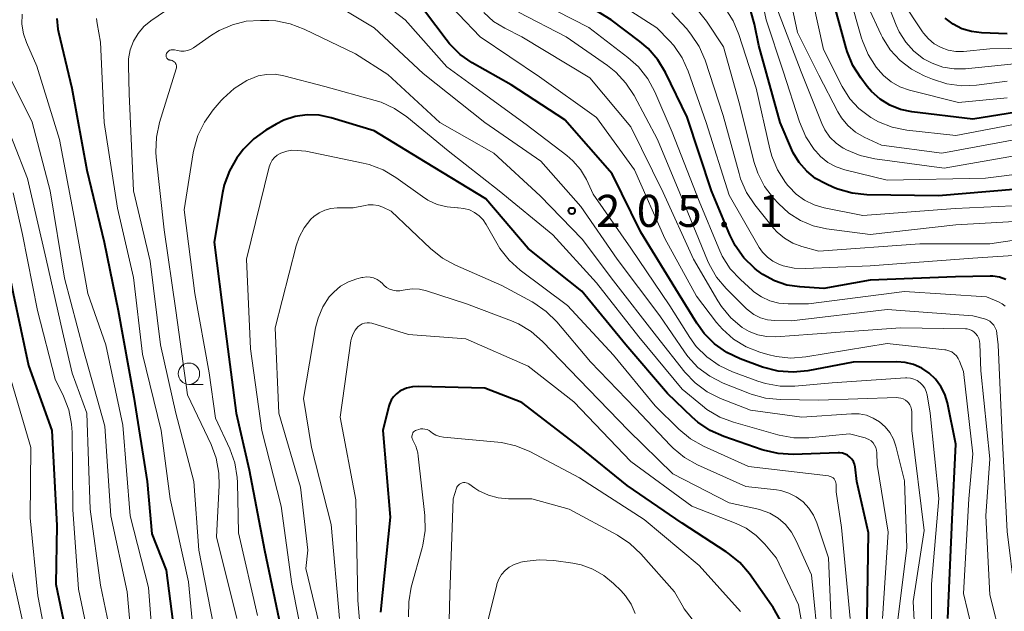
# Model space of a CAD drawing. Units: metres. Extents: x -74000 to -71997, y 25500 to 27000.
# Drawn here: x -72836 to -72721, y 26528 to 26597 of the extents above; entities that cross this region are included whole.
import ezdxf

# ---------------------------------------------------------------- set-up
doc = ezdxf.new("R2010")
doc.units = ezdxf.units.M
for name, color, linetype, lineweight in [('633100_広葉樹林', 7, 'Continuous', 13), ('710100_等高線(計曲線)', 7, 'Continuous', 40), ('710200_等高線(主曲線)', 7, 'Continuous', 13), ('731200_図化機測定による標高点', 7, 'Continuous', 40)]:
    doc.layers.add(name, color=color, linetype=linetype, lineweight=lineweight)
doc.styles.add('Style-WORKING', font='MS Gothic.ttf')

msp = doc.modelspace()

# ---------------------------------------------------------------- linework, layer by layer
at = {"layer": '633100_広葉樹林', "linetype": 'Continuous', "lineweight": 13}
msp.add_line((-72816.66, 26554.37), (-72814.99, 26554.37), dxfattribs=at)
msp.add_circle((-72816.66, 26555.62), 1.25, dxfattribs=at)
at = {"layer": '710100_等高線(計曲線)', "linetype": 'Continuous', "lineweight": 40, "flags": 128}
for points, elevation in [([(-72820.51, 26631.42), (-72829.78, 26632.22), (-72832.57, 26631.59), (-72834.23, 26631.06), (-72835.77, 26630.25), (-72837.17, 26629.17), (-72841.67, 26625), (-72848.03, 26613.97), (-72849.34, 26608.84), (-72849.62, 26607.12), (-72849.59, 26605.38), (-72849.27, 26603.66), (-72849.09, 26603.08), (-72847, 26597.1), (-72844.72, 26589.28), (-72841.85, 26581), (-72839.23, 26574.77), (-72837.2, 26565), (-72835.41, 26556.59), (-72832.69, 26549), (-72832.13, 26537.87), (-72832.23, 26531), (-72830.28, 26521.72)], 220), ([(-72725, 26585.39), (-72732.15, 26586.25), (-72733.46, 26586.52), (-72734.71, 26587.02), (-72735.85, 26587.73), (-72736.85, 26588.63), (-72737.34, 26589.2), (-72738.11, 26590.2), (-72739.04, 26591.67), (-72739.71, 26593.28), (-72739.83, 26593.68), (-72743.47, 26607.14)], 240), ([(-72721.14, 26566.65), (-72721.89, 26566.89), (-72722.66, 26567.01), (-72722.99, 26567.01), (-72727.04, 26566.96), (-72737, 26566.56), (-72742.43, 26565.57), (-72745.24, 26565.76), (-72746.76, 26565.99), (-72748.21, 26566.49), (-72749.56, 26567.23), (-72750.24, 26567.73), (-72750.52, 26567.96), (-72751.77, 26569.18), (-72752.79, 26570.59), (-72753.42, 26571.85), (-72755.57, 26577), (-72758.4, 26585.6), (-72760.92, 26590.82), (-72761.82, 26592.31), (-72762.96, 26593.63), (-72763.92, 26594.46), (-72767.3, 26597), (-72774.53, 26601.47)], 220), ([(-72727.94, 26527), (-72727.43, 26538.57), (-72727, 26547.37), (-72727.97, 26552.21), (-72728.27, 26553.21), (-72728.73, 26554.14), (-72729.35, 26554.98), (-72730.1, 26555.7), (-72730.97, 26556.28), (-72731.92, 26556.69), (-72732.93, 26556.94), (-72733.88, 26557.01), (-72739, 26556.96), (-72744.29, 26555.96), (-72746.02, 26555.79), (-72747.76, 26555.92), (-72749.59, 26556.4), (-72752.19, 26557.35), (-72753.76, 26558.09), (-72755.19, 26559.1), (-72756.42, 26560.33), (-72757.27, 26561.51), (-72759.4, 26565), (-72763.84, 26572.16), (-72767.19, 26579), (-72772.69, 26585.31), (-72779, 26589.38), (-72783.53, 26591.96), (-72784.96, 26592.95), (-72786.2, 26594.18), (-72786.6, 26594.68), (-72790.31, 26599.69)], 210), ([(-72717, 26577.43), (-72729, 26576.42), (-72737.38, 26576.53), (-72739.12, 26576.71), (-72740.8, 26577.18), (-72741.31, 26577.4), (-72742.2, 26577.8), (-72743.38, 26578.45), (-72744.42, 26579.29), (-72745.31, 26580.31), (-72746, 26581.46), (-72746.16, 26581.81), (-72747.52, 26585), (-72750.01, 26593.99), (-72750.52, 26596.5), (-72750.97, 26598.01)], 230), ([(-72832.11, 26597.13), (-72831.99, 26595.89), (-72831.92, 26595.55), (-72830.37, 26589)], 210), ([(-72725.15, 26595.61), (-72726.27, 26595.95), (-72727.31, 26596.47), (-72728.24, 26597.17)], 250), ([(-72721, 26595.37), (-72724, 26595.47), (-72725.15, 26595.61)], 250), ([(-72830.37, 26589), (-72828.59, 26579.41), (-72826.59, 26571), (-72824.95, 26563), (-72823.12, 26552.88), (-72821.55, 26543), (-72821, 26536.91), (-72819.33, 26532.67), (-72818.08, 26523)], 210), ([(-72789, 26580.36), (-72795, 26584.03), (-72800.04, 26585.55), (-72801.42, 26585.84), (-72802.83, 26585.89), (-72804.23, 26585.69), (-72805.57, 26585.25), (-72806.47, 26584.79), (-72807.66, 26584.09), (-72809.08, 26583.09), (-72810.31, 26581.84), (-72810.77, 26581.23), (-72811.05, 26580.84), (-72811.93, 26579.34), (-72812.53, 26577.7), (-72812.73, 26576.78), (-72813.73, 26571), (-72812.52, 26561.48), (-72811.16, 26551), (-72809.61, 26544.39), (-72807.82, 26535), (-72805.95, 26526.05)], 200), ([(-72715.04, 26586.96), (-72725, 26585.39)], 240), ([(-72737.4, 26524.6), (-72737.21, 26537), (-72738.55, 26543), (-72738.77, 26544.72), (-72738.85, 26545.04), (-72738.97, 26545.35), (-72739.15, 26545.63), (-72739.38, 26545.88), (-72739.64, 26546.08), (-72739.93, 26546.23), (-72740.25, 26546.33), (-72740.58, 26546.38), (-72740.73, 26546.38), (-72746.02, 26546.19), (-72747.76, 26546.28), (-72749.46, 26546.67), (-72749.64, 26546.73), (-72754.13, 26548.28), (-72755.72, 26548.99), (-72757.16, 26549.96), (-72757.81, 26550.54), (-72760.69, 26553.31), (-72765.57, 26559), (-72770.72, 26565.28), (-72777, 26570.27), (-72781.94, 26576.06), (-72789, 26580.36)], 200), ([(-72747.51, 26526.76), (-72748.34, 26528.3), (-72748.53, 26528.58), (-72751.12, 26532.22), (-72752.25, 26533.54), (-72753.6, 26534.65), (-72753.83, 26534.81), (-72759, 26538.15), (-72765.43, 26542.57), (-72771, 26547.09), (-72777.75, 26552.25), (-72782.08, 26553.92), (-72789.84, 26554.12), (-72790.53, 26554.08), (-72791.22, 26553.92), (-72791.86, 26553.64), (-72792, 26553.56), (-72792.4, 26553.27), (-72792.74, 26552.92), (-72793.01, 26552.51), (-72793.22, 26552.07), (-72793.29, 26551.83), (-72794, 26549), (-72793.14, 26538.86), (-72794.27, 26527.73)], 190)]:
    msp.add_lwpolyline(points, dxfattribs=dict(at, elevation=elevation))
at = {"layer": '710200_等高線(主曲線)', "linetype": 'Continuous', "lineweight": 13, "flags": 128}
for points, elevation in [([(-72720.16, 26591.84), (-72725.84, 26591.27), (-72727.17, 26591.25), (-72728.49, 26591.47), (-72729.76, 26591.91), (-72730.75, 26592.44), (-72731.89, 26593.32), (-72732.85, 26594.39), (-72733.62, 26595.6), (-72733.97, 26596.38), (-72738.37, 26607.63), (-72740.17, 26614.81), (-72740.51, 26615.78), (-72741.01, 26616.68), (-72741.66, 26617.48), (-72742.44, 26618.15), (-72742.6, 26618.27), (-72742.96, 26618.51), (-72744.48, 26619.36), (-72746.24, 26619.95), (-72753, 26621.56)], 246), ([(-72712.19, 26593.81), (-72723, 26593.58), (-72726.09, 26593.29), (-72726.99, 26593.29), (-72727.88, 26593.44), (-72728.72, 26593.74), (-72729.51, 26594.18), (-72730.2, 26594.75), (-72730.78, 26595.44), (-72730.89, 26595.6), (-72733.33, 26599.34), (-72736.24, 26609), (-72738, 26615.74), (-72738.59, 26617.39), (-72739.54, 26619.03), (-72739.73, 26619.3), (-72740.39, 26620.06), (-72741.16, 26620.7), (-72742.04, 26621.2), (-72742.99, 26621.53)], 248), ([(-72721, 26587.88), (-72726.68, 26587.32), (-72732.41, 26588.78), (-72733.52, 26589.17), (-72734.54, 26589.74), (-72735.44, 26590.48), (-72736.06, 26591.18), (-72736.29, 26591.47), (-72737.24, 26592.94), (-72737.91, 26594.55), (-72738, 26594.86), (-72742.04, 26609)], 242), ([(-72716.54, 26585.46), (-72727, 26583.45), (-72732.71, 26584.09), (-72734.42, 26584.44), (-72736.04, 26585.08), (-72736.94, 26585.59), (-72737.09, 26585.68), (-72738.33, 26586.63), (-72739.39, 26587.77), (-72740.29, 26589.21), (-72742.47, 26593.53), (-72744.89, 26604.5)], 238), ([(-72728.96, 26541.04), (-72729.99, 26551), (-72730.35, 26553.14), (-72730.46, 26553.55), (-72730.63, 26553.93), (-72730.87, 26554.27), (-72731.17, 26554.57), (-72731.51, 26554.81), (-72731.89, 26554.99), (-72732.29, 26555.1), (-72732.71, 26555.14), (-72732.88, 26555.13), (-72741.45, 26554.55), (-72745.8, 26554.16), (-72747.54, 26554.16), (-72749.26, 26554.46), (-72750.13, 26554.74), (-72753.11, 26555.83), (-72754.68, 26556.58), (-72756.11, 26557.58), (-72757.34, 26558.82), (-72758.09, 26559.85), (-72760.45, 26563.55), (-72765, 26570.29), (-72769.38, 26576.62), (-72770.19, 26578.31), (-72770.89, 26579.49), (-72771.78, 26580.52), (-72772.49, 26581.14), (-72777.23, 26584.77), (-72783.06, 26589), (-72786.52, 26591.48), (-72791.39, 26597), (-72797.96, 26602.04)], 208), ([(-72739.61, 26584.63), (-72740.35, 26585.53), (-72740.79, 26586.25), (-72743, 26590.51), (-72745.5, 26595.5), (-72747.1, 26603.04)], 236), ([(-72815.13, 26601), (-72821.11, 26596.89), (-72821.93, 26596.21), (-72822.62, 26595.4), (-72823.16, 26594.49), (-72823.54, 26593.49), (-72823.73, 26592.44), (-72823.75, 26591.67), (-72823.65, 26588.35), (-72823.16, 26577), (-72821.21, 26568.79), (-72819.98, 26559), (-72818.19, 26551), (-72816.08, 26543), (-72815.49, 26535), (-72813.78, 26526.22)], 206), ([(-72733.14, 26552.67), (-72733.41, 26552.77), (-72733.7, 26552.81), (-72733.87, 26552.82), (-72743, 26552.54), (-72747.52, 26552.59), (-72749.25, 26552.76), (-72750.93, 26553.23), (-72751.13, 26553.31), (-72754.19, 26554.53), (-72755.74, 26555.32), (-72757.14, 26556.36), (-72758.33, 26557.63), (-72758.71, 26558.16), (-72761.62, 26562.38), (-72766.6, 26569), (-72770.82, 26575.18), (-72775.52, 26580.48), (-72782.05, 26585), (-72789.29, 26590.71), (-72795, 26596.06), (-72801.83, 26600.17)], 206), ([(-72754.29, 26560.82), (-72754.97, 26561.62), (-72757.32, 26564.68), (-72761, 26571.43), (-72764.55, 26579.45), (-72769, 26585.58), (-72775.66, 26590.34), (-72782.62, 26595), (-72787.66, 26600.34)], 212), ([(-72718.54, 26569.56), (-72725, 26569.14), (-72737, 26568.24), (-72744.56, 26567.9), (-72745.89, 26567.96), (-72747.18, 26568.24), (-72747.67, 26568.41), (-72748.39, 26568.77), (-72749.03, 26569.24), (-72749.59, 26569.82), (-72749.98, 26570.39), (-72753.5, 26576.5), (-72756.18, 26585), (-72758.3, 26591), (-72759, 26592.56), (-72759.97, 26593.97), (-72760.47, 26594.53), (-72761.94, 26596.06), (-72769, 26600.63)], 222), ([(-72721.21, 26563.52), (-72721.58, 26563.8), (-72721.98, 26564.02), (-72723.39, 26564.61), (-72733, 26565.23), (-72744.22, 26563.78), (-72746.61, 26563.77), (-72747.69, 26563.86), (-72748.73, 26564.14), (-72749.71, 26564.59), (-72750.6, 26565.21), (-72750.77, 26565.36), (-72752.17, 26566.62), (-72753.36, 26567.89), (-72754.31, 26569.35), (-72754.72, 26570.25), (-72757, 26575.78), (-72760.15, 26583.85), (-72762.18, 26588.58), (-72763.01, 26590.11), (-72764.09, 26591.48), (-72765.33, 26592.6), (-72769.92, 26596.08), (-72775.64, 26599)], 218), ([(-72713, 26579.81), (-72723.52, 26578.48), (-72735, 26578.24), (-72739.97, 26579.45), (-72741, 26579.8), (-72741.96, 26580.33), (-72742.81, 26581.01), (-72743.37, 26581.63), (-72743.55, 26581.85), (-72744.52, 26583.3), (-72745.27, 26585.05), (-72747.18, 26591), (-72749.15, 26597), (-72749.73, 26599.62)], 232), ([(-72721, 26589.83), (-72724.56, 26589.35), (-72726.3, 26589.28), (-72728.03, 26589.5), (-72729.72, 26590.04), (-72730.68, 26590.44), (-72732.17, 26591.22), (-72733.51, 26592.25), (-72734.65, 26593.49), (-72735.55, 26594.92), (-72735.72, 26595.25), (-72737.33, 26598.67)], 244), ([(-72836.18, 26597.64), (-72836.2, 26596.49), (-72836.01, 26595.35), (-72835.66, 26594.34), (-72834.44, 26591.56), (-72831.81, 26583), (-72830.07, 26573.93)], 212), ([(-72724.17, 26559.1), (-72724.21, 26559.43), (-72724.31, 26559.75), (-72724.46, 26560.04), (-72724.67, 26560.33), (-72724.89, 26560.52), (-72725.13, 26560.68), (-72725.4, 26560.78), (-72725.68, 26560.85), (-72725.86, 26560.86), (-72733.44, 26561), (-72743.76, 26560.24), (-72748.05, 26559.95), (-72749.11, 26559.97), (-72750.16, 26560.17), (-72751.15, 26560.56), (-72751.96, 26561.04), (-72753.28, 26562.14), (-72754.38, 26563.46), (-72754.82, 26564.13), (-72757.67, 26569), (-72761.2, 26576.8), (-72765, 26584.5), (-72769.78, 26590.22), (-72777.74, 26595), (-72779.74, 26596), (-72781.05, 26596.81), (-72782.2, 26597.83)], 214), ([(-72723.03, 26561.76), (-72723.33, 26561.92), (-72723.62, 26562.03), (-72725, 26562.39), (-72735, 26563.12), (-72746.2, 26561.8), (-72748.16, 26561.84), (-72749.01, 26561.93), (-72749.82, 26562.16), (-72750.59, 26562.54), (-72751.28, 26563.04), (-72751.52, 26563.26), (-72753.84, 26565.58), (-72754.97, 26566.91), (-72755.84, 26568.42), (-72756.03, 26568.86), (-72758.69, 26575.31), (-72761.87, 26583), (-72764.61, 26588.14), (-72765.56, 26589.6), (-72766.75, 26590.87), (-72767.71, 26591.64), (-72772.54, 26595), (-72778.11, 26597.89)], 216), ([(-72717, 26571.69), (-72723, 26570.81), (-72731.18, 26570.82), (-72743, 26569.93), (-72745, 26570.48), (-72746.05, 26570.88), (-72747.02, 26571.45), (-72747.87, 26572.18), (-72748.3, 26572.65), (-72750.48, 26575.37), (-72751.45, 26576.82), (-72752.16, 26578.41), (-72752.34, 26579.02), (-72754.19, 26585.81), (-72756.31, 26592.27), (-72757, 26593.87), (-72757.96, 26595.33), (-72758.5, 26595.96), (-72760.21, 26597.79)], 224), ([(-72716.68, 26573.6), (-72726.98, 26573.02), (-72737, 26571.91), (-72742.12, 26572.57), (-72743.68, 26572.91), (-72745.16, 26573.52), (-72746.51, 26574.38), (-72747.73, 26575.5), (-72748.31, 26576.13), (-72749.37, 26577.52), (-72750.16, 26579.07), (-72750.61, 26580.44), (-72752.25, 26587), (-72754.16, 26593.84), (-72756.14, 26596.83), (-72757.23, 26598.19)], 226), ([(-72752.35, 26595.28), (-72753.02, 26596.89), (-72753.96, 26598.36)], 228), ([(-72717, 26581.62), (-72728.35, 26579.65), (-72736.47, 26580.74), (-72738.17, 26581.12), (-72739.78, 26581.79), (-72740.13, 26581.98), (-72740.16, 26582), (-72740.99, 26582.58), (-72741.71, 26583.29), (-72742.29, 26584.12), (-72742.65, 26584.86), (-72745.09, 26590.91), (-72747.83, 26598.17)], 234), ([(-72851.65, 26596.53), (-72851.59, 26596.19), (-72850.46, 26589), (-72847.34, 26580.66), (-72844.4, 26573), (-72842.28, 26563.72), (-72839.95, 26555), (-72837.71, 26546.29), (-72837.94, 26535), (-72835.99, 26526.01)], 224), ([(-72827.47, 26597.15), (-72827.41, 26596.56), (-72827, 26594.38), (-72826.58, 26585), (-72825, 26574.97), (-72823.15, 26566.85), (-72822.11, 26557.89), (-72819.93, 26549), (-72818.84, 26541), (-72816.7, 26531.3)], 208), ([(-72733.99, 26525), (-72732.73, 26535.27), (-72733, 26543.09), (-72734, 26547.16), (-72734.28, 26547.98), (-72734.7, 26548.74), (-72735.24, 26549.42), (-72735.9, 26549.99), (-72736.64, 26550.44), (-72737.45, 26550.76), (-72738.3, 26550.93), (-72739.18, 26550.94), (-72745, 26550.55), (-72751, 26551.34), (-72754.5, 26552.73), (-72756.06, 26553.51), (-72757.46, 26554.55), (-72758.66, 26555.82), (-72761.98, 26560.02), (-72767, 26566.48), (-72770.67, 26571.33), (-72775.58, 26576.42), (-72781, 26581.4), (-72787.33, 26585), (-72793.4, 26590.6), (-72797.19, 26593), (-72803.18, 26595.91), (-72804.81, 26596.53), (-72806.52, 26596.86), (-72807.32, 26596.91), (-72808.29, 26596.93), (-72809.96, 26596.82), (-72811.59, 26596.42), (-72813.13, 26595.75), (-72814.01, 26595.2), (-72816.15, 26593.71), (-72816.49, 26593.52), (-72816.85, 26593.39), (-72817.24, 26593.32), (-72817.63, 26593.32), (-72818, 26593.39), (-72818.34, 26593.48), (-72818.48, 26593.5), (-72818.62, 26593.5), (-72818.76, 26593.48), (-72818.9, 26593.43), (-72819.02, 26593.36), (-72819.13, 26593.26), (-72819.22, 26593.16), (-72819.29, 26593.04), (-72819.32, 26592.95), (-72819.34, 26592.86), (-72819.34, 26592.77), (-72819.32, 26592.68), (-72819.29, 26592.59), (-72819.24, 26592.51), (-72819.19, 26592.44), (-72819.12, 26592.38), (-72819.04, 26592.33), (-72818.95, 26592.3)], 204), ([(-72717, 26575.4), (-72727.05, 26574.95), (-72737.87, 26574.13), (-72742.38, 26575.01), (-72743.57, 26575.35), (-72744.67, 26575.89), (-72745.67, 26576.61), (-72746.52, 26577.5), (-72746.63, 26577.63), (-72746.91, 26577.99), (-72747.85, 26579.46), (-72748.52, 26581.07), (-72748.74, 26581.9), (-72750.35, 26589), (-72752.35, 26595.28)], 228), ([(-72818.95, 26592.3), (-72818.91, 26592.29), (-72818.74, 26592.26), (-72818.61, 26592.22), (-72818.49, 26592.16), (-72818.38, 26592.09), (-72818.29, 26591.99), (-72818.22, 26591.88), (-72818.16, 26591.76), (-72818.13, 26591.63), (-72818.12, 26591.49), (-72818.13, 26591.36), (-72818.15, 26591.28), (-72820.1, 26584.98), (-72820.46, 26583.27), (-72820.52, 26581.53), (-72820.48, 26580.95), (-72819.55, 26572.45), (-72818.18, 26563), (-72816.84, 26553.16), (-72814.08, 26547.36), (-72813.47, 26545.73), (-72813.16, 26544.01), (-72813.13, 26542.56), (-72813.43, 26536.57), (-72811.05, 26527)], 204), ([(-72838.08, 26591.23), (-72834.99, 26585.01), (-72832.9, 26577), (-72831.22, 26566.78), (-72829, 26558.39), (-72826.51, 26549.49), (-72825.81, 26539), (-72823.88, 26530.12), (-72823, 26520)], 214), ([(-72744.18, 26548.14), (-72745.92, 26548.14), (-72747.64, 26548.43), (-72747.81, 26548.48), (-72752.97, 26549.94), (-72754.6, 26550.55), (-72756.09, 26551.45), (-72756.63, 26551.86), (-72759, 26553.82), (-72764.07, 26559.93), (-72769, 26566.26), (-72774.13, 26571.87), (-72780.39, 26577), (-72786.34, 26581.66), (-72791.17, 26585.64), (-72792.61, 26586.63), (-72794.19, 26587.36), (-72794.87, 26587.57), (-72800.79, 26589.21), (-72805.58, 26590.45), (-72806.57, 26590.62), (-72807.58, 26590.61), (-72808.57, 26590.43), (-72809.51, 26590.07), (-72809.66, 26590), (-72809.89, 26589.88), (-72811.37, 26588.95), (-72812.66, 26587.78), (-72812.88, 26587.55), (-72813.83, 26586.45), (-72814.86, 26585.04), (-72815.63, 26583.47), (-72816.11, 26581.79), (-72816.17, 26581.46), (-72817.24, 26574.76), (-72815.98, 26565), (-72814.28, 26555.72), (-72813.56, 26550.44), (-72811.9, 26546.83), (-72811.31, 26545.19), (-72811.02, 26543.47), (-72810.99, 26542.9), (-72810.85, 26537), (-72808.63, 26527.37)], 202), ([(-72838.93, 26587), (-72835.56, 26578.44), (-72833.35, 26569), (-72831.45, 26560.55), (-72830.31, 26555.69), (-72828.59, 26551), (-72828.21, 26539.79), (-72827, 26530.89), (-72825.64, 26524.36)], 216), ([(-72717, 26583.54), (-72728.61, 26581.39), (-72735.68, 26582.32), (-72737.72, 26583.28), (-72738.72, 26583.87), (-72739.61, 26584.63)], 236), ([(-72739.33, 26527), (-72740.35, 26537.65), (-72741, 26541.82), (-72741, 26542.7), (-72741.01, 26542.87), (-72741.06, 26543.03), (-72741.13, 26543.19), (-72741.23, 26543.33), (-72741.35, 26543.45), (-72741.49, 26543.54), (-72741.64, 26543.62), (-72741.81, 26543.66), (-72741.87, 26543.67), (-72751.24, 26544.76), (-72756.5, 26547.15), (-72758.01, 26548.01), (-72759.38, 26549.13), (-72762.14, 26551.86), (-72767, 26557.8), (-72772.4, 26563.6), (-72777.92, 26567.72), (-72779.22, 26568.88), (-72780.3, 26570.25), (-72780.68, 26570.88), (-72781.9, 26573.07), (-72782.27, 26573.62), (-72782.73, 26574.09), (-72783.27, 26574.48), (-72783.87, 26574.77), (-72784.51, 26574.95), (-72785.17, 26575.02), (-72785.27, 26575.02), (-72786.47, 26575.12), (-72787.63, 26575.42), (-72788.73, 26575.91), (-72789.37, 26576.32), (-72792.47, 26578.56), (-72793.97, 26579.45), (-72795.6, 26580.07), (-72796.28, 26580.23), (-72803, 26581.63), (-72804, 26581.73), (-72804.62, 26581.74), (-72805.23, 26581.65), (-72805.81, 26581.45), (-72805.91, 26581.4), (-72806, 26581.36), (-72806.35, 26581.15), (-72806.66, 26580.88), (-72806.92, 26580.57), (-72807.12, 26580.21), (-72807.27, 26579.8), (-72809.94, 26569), (-72809.48, 26558.52), (-72808.13, 26549), (-72805.87, 26540.13), (-72804.64, 26531), (-72803.04, 26522.96)], 198), ([(-72837.22, 26576.78), (-72836.11, 26571.89), (-72834.39, 26563), (-72832.3, 26555), (-72831.32, 26553), (-72830.71, 26551.4), (-72830.38, 26549.71), (-72830.33, 26548.78), (-72830.24, 26539.76), (-72829.57, 26530.43), (-72828.03, 26523)], 218), ([(-72785.48, 26568.29), (-72787.01, 26569.12), (-72788.42, 26570.24), (-72793, 26574.64), (-72794, 26575.08), (-72794.55, 26575.28), (-72795.12, 26575.37), (-72795.7, 26575.36), (-72796.07, 26575.3), (-72797.45, 26575), (-72799.34, 26575), (-72800.07, 26574.94), (-72800.78, 26574.75), (-72801.45, 26574.44), (-72802.05, 26574.01), (-72802.41, 26573.67), (-72803.18, 26572.69), (-72803.77, 26571.59), (-72804.12, 26570.57), (-72806.6, 26561), (-72806.15, 26551), (-72803.63, 26542.37), (-72802.77, 26535), (-72803, 26532.84), (-72800.71, 26523.29)], 196), ([(-72830.07, 26573.93), (-72828.5, 26565)], 212), ([(-72741.42, 26523), (-72741.89, 26534.11), (-72743.24, 26538.19), (-72743.63, 26539.1), (-72744.18, 26539.92), (-72744.85, 26540.64), (-72745.65, 26541.23), (-72746.53, 26541.67), (-72747.47, 26541.95), (-72747.97, 26542.03), (-72751.56, 26542.44), (-72757.19, 26544.97), (-72758.71, 26545.82), (-72760.06, 26546.92), (-72760.36, 26547.23), (-72764.45, 26551.55), (-72769.71, 26557), (-72773.65, 26561.68), (-72774.89, 26562.91), (-72776.32, 26563.91), (-72776.54, 26564.03), (-72780.06, 26565.94), (-72785.48, 26568.29)], 196), ([(-72742.95, 26523), (-72743.88, 26532.12), (-72745.65, 26536.1), (-72746.2, 26537.09), (-72746.92, 26537.98), (-72747.77, 26538.72), (-72748.75, 26539.31), (-72749.81, 26539.71), (-72750.24, 26539.82), (-72753.49, 26540.51), (-72760.08, 26543.92), (-72765.26, 26549), (-72771.05, 26554.95), (-72775.32, 26559.39), (-72776.64, 26560.54), (-72778.13, 26561.44), (-72778.96, 26561.8), (-72784.2, 26563.8), (-72788.9, 26565.31), (-72789.71, 26565.5), (-72790.55, 26565.54), (-72791.38, 26565.43), (-72791.63, 26565.37), (-72792.02, 26565.3), (-72792.42, 26565.3), (-72792.82, 26565.37), (-72793.2, 26565.51), (-72793.55, 26565.71), (-72793.86, 26565.96), (-72793.95, 26566.06), (-72794, 26566.12), (-72794.31, 26566.41), (-72794.67, 26566.64), (-72795.07, 26566.81), (-72795.48, 26566.91), (-72795.91, 26566.93), (-72796.34, 26566.88), (-72796.45, 26566.86), (-72797.04, 26566.7), (-72798.02, 26566.35), (-72798.93, 26565.84), (-72799.74, 26565.17), (-72800.25, 26564.6), (-72801.02, 26563.42), (-72801.57, 26562.13), (-72801.85, 26561), (-72803.28, 26552.72), (-72802.33, 26547), (-72800.02, 26537.98), (-72799.06, 26527)], 194), ([(-72828.5, 26565), (-72826.39, 26559)], 212), ([(-72719, 26527), (-72720.09, 26529.91), (-72721, 26537.17), (-72721.57, 26548.43), (-72722.04, 26559), (-72722.18, 26560.34), (-72722.25, 26560.67), (-72722.37, 26560.99), (-72722.54, 26561.29), (-72722.77, 26561.54), (-72723.03, 26561.76)], 216), ([(-72784.29, 26559.71), (-72791, 26560.2), (-72795.28, 26561.51), (-72795.56, 26561.56), (-72795.84, 26561.57), (-72796.12, 26561.53), (-72796.39, 26561.45), (-72796.64, 26561.31), (-72796.86, 26561.14), (-72796.9, 26561.1), (-72797.23, 26560.71), (-72797.48, 26560.27), (-72797.65, 26559.79), (-72797.72, 26559.45), (-72799, 26550.54), (-72797.13, 26540.87), (-72796.9, 26529.1), (-72796.07, 26519)], 192), ([(-72724.57, 26523.6), (-72726.09, 26529.91), (-72725.46, 26541), (-72725, 26546.26), (-72726.11, 26555.89), (-72726.56, 26557.09), (-72726.71, 26557.41), (-72726.92, 26557.71), (-72727.17, 26557.96), (-72727.47, 26558.16), (-72727.8, 26558.31), (-72728.14, 26558.41), (-72728.27, 26558.42), (-72735, 26559.15), (-72744.53, 26557.58), (-72746.27, 26557.45), (-72748, 26557.62), (-72748.99, 26557.86), (-72749.89, 26558.13), (-72751.51, 26558.76), (-72752.99, 26559.67), (-72754.29, 26560.82)], 212), ([(-72743.68, 26519), (-72745.38, 26528.62), (-72747.96, 26534.04), (-72749.32, 26535.68), (-72750.34, 26536.71), (-72751.52, 26537.55), (-72752.66, 26538.1), (-72757.85, 26540.15), (-72765, 26545.35), (-72771.67, 26552.33), (-72777, 26556.5), (-72784.29, 26559.71)], 192), ([(-72826.39, 26559), (-72824.4, 26549.6)], 212), ([(-72721.64, 26524.41), (-72723, 26529.78), (-72723.48, 26539), (-72723, 26545.67), (-72724.06, 26555.94), (-72724.17, 26559.1)], 214), ([(-72837.83, 26556.17), (-72835.16, 26547), (-72835.23, 26538.77), (-72834.34, 26529.66), (-72832.66, 26521)], 222), ([(-72731.62, 26522.38), (-72731.98, 26529), (-72730.7, 26537.3), (-72732.12, 26549), (-72732.14, 26551.15), (-72732.16, 26551.44), (-72732.24, 26551.73), (-72732.37, 26551.99), (-72732.54, 26552.23), (-72732.65, 26552.35), (-72732.88, 26552.53), (-72733.14, 26552.67)], 206), ([(-72824.4, 26549.6), (-72823.54, 26539)], 212), ([(-72752.18, 26527.82), (-72757, 26533.2), (-72763.42, 26538.58), (-72771, 26543.45), (-72776.81, 26546.51), (-72778.42, 26547.18), (-72780.12, 26547.57), (-72780.54, 26547.61), (-72786.89, 26548.2), (-72787.34, 26548.28), (-72787.78, 26548.44), (-72788.18, 26548.68), (-72788.36, 26548.82), (-72788.58, 26548.97), (-72788.81, 26549.08), (-72789.07, 26549.15), (-72789.33, 26549.18), (-72789.59, 26549.16), (-72789.8, 26549.11), (-72790.04, 26549.03), (-72790.17, 26548.97)], 188), ([(-72790.17, 26548.97), (-72790.29, 26548.9), (-72790.39, 26548.81), (-72790.47, 26548.7), (-72790.54, 26548.57), (-72790.58, 26548.44), (-72790.59, 26548.3), (-72790.59, 26548.16), (-72790.56, 26548.03), (-72790.5, 26547.9), (-72790.48, 26547.86), (-72790.13, 26547.14), (-72789.91, 26546.38), (-72789.85, 26546), (-72789.08, 26539.04), (-72789.04, 26537.3), (-72789.31, 26535.57), (-72789.38, 26535.28), (-72790.66, 26530.66), (-72790.97, 26528.95), (-72790.98, 26527.21)], 188), ([(-72735.58, 26527), (-72734.9, 26537.1), (-72736.2, 26545), (-72736.22, 26546.38), (-72736.25, 26546.69), (-72736.34, 26547), (-72736.48, 26547.28), (-72736.66, 26547.54), (-72736.89, 26547.76), (-72737.15, 26547.93), (-72737.44, 26548.06), (-72737.58, 26548.11), (-72739.42, 26548.58), (-72744.18, 26548.14)], 202), ([(-72785.03, 26542.72), (-72785.16, 26542.61), (-72785.26, 26542.48), (-72785.35, 26542.34), (-72785.39, 26542.23), (-72785.78, 26541), (-72786.15, 26529.85), (-72786.44, 26519)], 186), ([(-72757.82, 26526.94), (-72758.75, 26528.15), (-72759, 26528.56), (-72759.88, 26530.12), (-72763.82, 26534.57), (-72765.09, 26535.77), (-72766.56, 26536.74), (-72772.21, 26539.79), (-72776.56, 26541), (-72779.29, 26541), (-72780.49, 26541.11), (-72781.65, 26541.42), (-72782.75, 26541.93), (-72783.22, 26542.23), (-72783.94, 26542.73), (-72784.08, 26542.81), (-72784.24, 26542.86), (-72784.4, 26542.89), (-72784.57, 26542.89), (-72784.73, 26542.86), (-72784.89, 26542.8), (-72785.03, 26542.72)], 186), ([(-72729.84, 26523), (-72729.82, 26531), (-72728.96, 26541.04)], 208), ([(-72823.54, 26539), (-72821.39, 26530.61)], 212), ([(-72764.48, 26527.57), (-72764.96, 26528.66), (-72765.63, 26529.66), (-72766.14, 26530.24), (-72767, 26531.09), (-72768.14, 26532.04), (-72769.42, 26532.77), (-72770.81, 26533.28), (-72771.79, 26533.48), (-72773.98, 26533.79), (-72775.72, 26533.88), (-72777.45, 26533.68), (-72777.84, 26533.58), (-72778.04, 26533.53), (-72778.64, 26533.33), (-72779.2, 26533.02), (-72779.69, 26532.62), (-72780.1, 26532.14), (-72780.43, 26531.59), (-72780.65, 26531), (-72780.68, 26530.89), (-72782.64, 26523)], 184), ([(-72821.39, 26530.61), (-72820.55, 26519.45)], 212), ([(-72816.7, 26531.3), (-72815.76, 26521)], 208)]:
    msp.add_lwpolyline(points, dxfattribs=dict(at, elevation=elevation))
at = {"layer": '731200_図化機測定による標高点', "linetype": 'Continuous', "lineweight": 40}
msp.add_circle((-72771.9, 26574.65, 205.06), 0.375, dxfattribs=at)

# ---------------------------------------------------------------- texts
at = {"layer": '731200_図化機測定による標高点', "linetype": 'Continuous', "lineweight": 40, "style": 'Style-WORKING'}
for s, p in [('2', (-72769.05, 26572.78, -10)), ('0', (-72764.3, 26572.78, -10)), ('5', (-72759.55, 26572.78, -10)), ('1', (-72750.05, 26572.78, -10)), ('.', (-72754.8, 26572.78, -10))]:
    msp.add_text(s, height=3.75, dxfattribs=at).set_placement(p)

doc.saveas('drawing.dxf')
